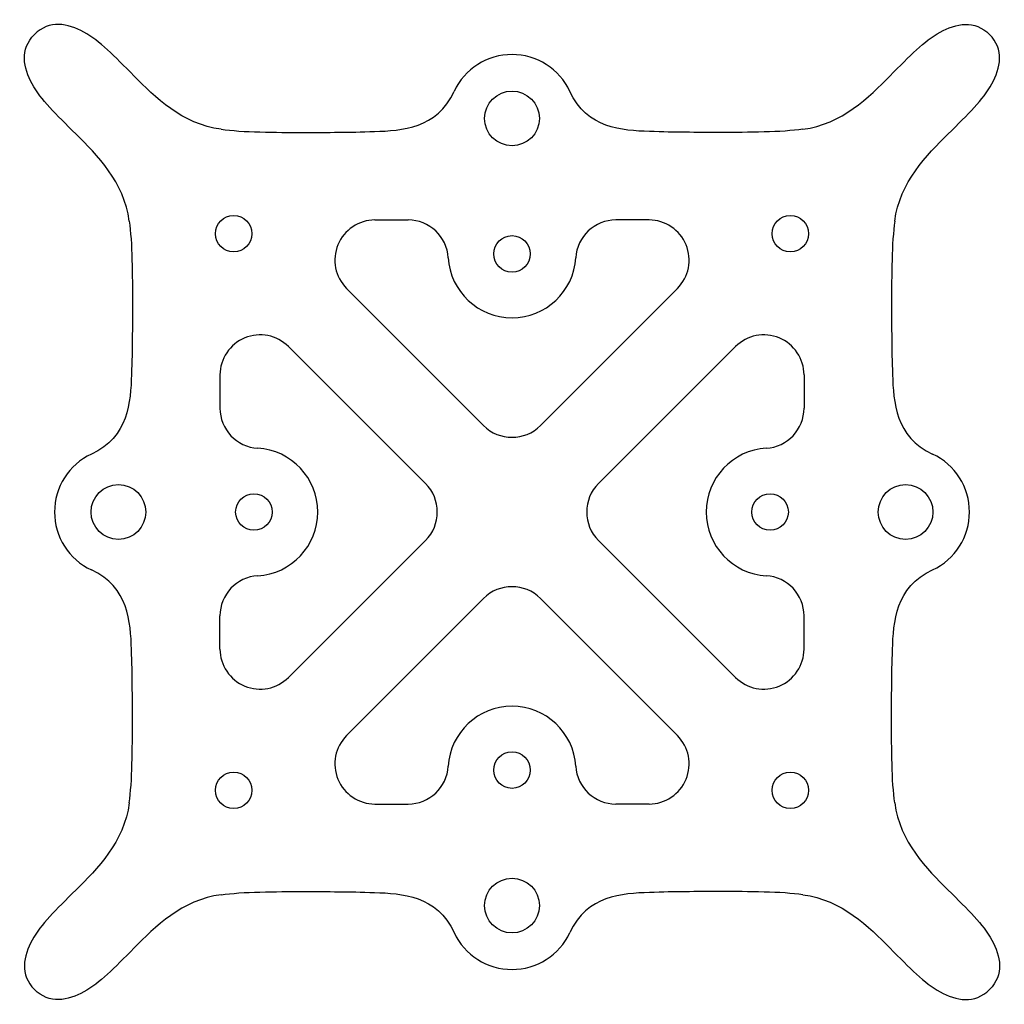
# Model space of a CAD drawing. Units: millimetres. Extents: x 23 to 77, y 23 to 77.
import ezdxf

# ---------------------------------------------------------------- set-up
doc = ezdxf.new("R2010")
doc.units = ezdxf.units.MM
doc.header["$LTSCALE"] = 0.5
doc.layers.get('0').update_dxf_attribs({"lineweight": 25, "true_color": 0xffffff})

msp = doc.modelspace()

# ---------------------------------------------------------------- linework, layer by layer
for p, q in [((42.493, 66), (44.31, 66)), ((57.507, 66), (55.69, 66)), ((40.938, 62.244), (48.444, 54.738)), ((59.062, 62.244), (51.556, 54.738)), ((37.756, 59.062), (45.262, 51.556)), ((62.244, 59.062), (54.738, 51.556)), ((34, 57.507), (34, 55.69)), ((66, 57.507), (66, 55.69)), ((37.756, 40.938), (45.262, 48.444)), ((62.244, 40.938), (54.738, 48.444)), ((40.938, 37.756), (48.444, 45.262)), ((59.062, 37.756), (51.556, 45.262)), ((34, 42.493), (34, 44.31)), ((66, 42.493), (66, 44.31)), ((42.493, 34), (44.31, 34)), ((57.507, 34), (55.69, 34))]:
    msp.add_line(p, q)
for centre, radius in [((50, 71.567), 1.5), ((34.75, 65.25), 1), ((65.25, 65.25), 1), ((50, 64.142), 1), ((28.433, 50), 1.5), ((71.567, 50), 1.5), ((35.858, 50), 1), ((64.142, 50), 1), ((50, 35.858), 1), ((34.75, 34.75), 1), ((65.25, 34.75), 1), ((50, 28.433), 1.5)]:
    msp.add_circle(centre, radius)
for centre, radius, start, end in [((50, 71.567), 3.5, 25, 155), ((50, 71.567), 3.5, 25, 155), ((42.493, 63.8), 2.2, 90, 225), ((44.31, 63.8), 2.2, 3.4412, 90), ((55.69, 63.8), 2.2, 90, 176.5588), ((57.507, 63.8), 2.2, 315, 90), ((50, 64.142), 3.5, 183.4412, 356.5588), ((36.2, 57.507), 2.2, 45, 180), ((63.8, 57.507), 2.2, 0, 135), ((36.2, 55.69), 2.2, 180, 266.5588), ((63.8, 55.69), 2.2, 273.4412, 0), ((50, 56.293), 2.2, 225, 315), ((35.858, 50), 3.5, 273.4412, 86.5588), ((64.142, 50), 3.5, 93.4412, 266.5588), ((28.433, 50), 3.5, 115, 245), ((28.433, 50), 3.5, 115, 245), ((71.567, 50), 3.5, 295, 65), ((71.567, 50), 3.5, 295, 65), ((43.707, 50), 2.2, 315, 45), ((56.293, 50), 2.2, 135, 225), ((36.2, 44.31), 2.2, 93.4412, 180), ((63.8, 44.31), 2.2, 0, 86.5588), ((50, 43.707), 2.2, 45, 135), ((36.2, 42.493), 2.2, 180, 315), ((63.8, 42.493), 2.2, 225, 0), ((50, 35.858), 3.5, 3.4412, 176.5588), ((42.493, 36.2), 2.2, 135, 270), ((57.507, 36.2), 2.2, 270, 45), ((44.31, 36.2), 2.2, 270, 356.5588), ((55.69, 36.2), 2.2, 183.4412, 270), ((50, 28.433), 3.5, 205, 335), ((50, 28.433), 3.5, 205, 335)]:
    msp.add_arc(centre, radius, start, end)
for points in [[(34.065, 70.976), (31.922, 71.243), (28.922, 74.243), (26.682, 76.581), (24.646, 76.975), (23.837, 76.163)], [(65.935, 70.976), (68.078, 71.243), (71.078, 74.243), (73.318, 76.581), (75.354, 76.975), (76.163, 76.163)], [(29.024, 65.935), (28.757, 68.078), (25.757, 71.078), (23.419, 73.318), (23.025, 75.354), (23.837, 76.163)], [(70.976, 65.935), (71.243, 68.078), (74.243, 71.078), (76.581, 73.318), (76.975, 75.354), (76.163, 76.163)], [(34.065, 70.976), (35.2, 70.8), (39, 70.8), (42, 70.8), (45.9, 71), (46.828, 73.046)], [(65.935, 70.976), (64.8, 70.8), (61, 70.8), (58, 70.8), (54.1, 71), (53.172, 73.046)], [(29.024, 65.935), (29.2, 64.8), (29.2, 61), (29.2, 58), (29, 54.1), (26.954, 53.172)], [(70.976, 65.935), (70.8, 64.8), (70.8, 61), (70.8, 58), (71, 54.1), (73.046, 53.172)], [(29.024, 34.065), (29.2, 35.2), (29.2, 39), (29.2, 42), (29, 45.9), (26.954, 46.828)], [(70.976, 34.065), (70.8, 35.2), (70.8, 39), (70.8, 42), (71, 45.9), (73.046, 46.828)], [(29.024, 34.065), (28.757, 31.922), (25.757, 28.922), (23.419, 26.682), (23.025, 24.646), (23.837, 23.837)], [(70.976, 34.065), (71.243, 31.922), (74.243, 28.922), (76.581, 26.682), (76.975, 24.646), (76.163, 23.837)], [(34.065, 29.024), (35.2, 29.2), (39, 29.2), (42, 29.2), (45.9, 29), (46.828, 26.954)], [(65.935, 29.024), (64.8, 29.2), (61, 29.2), (58, 29.2), (54.1, 29), (53.172, 26.954)], [(34.065, 29.024), (31.922, 28.757), (28.922, 25.757), (26.682, 23.419), (24.646, 23.025), (23.837, 23.837)], [(65.935, 29.024), (68.078, 28.757), (71.078, 25.757), (73.318, 23.419), (75.354, 23.025), (76.163, 23.837)]]:
    msp.add_open_spline(points, degree=3)

doc.saveas('drawing.dxf')
